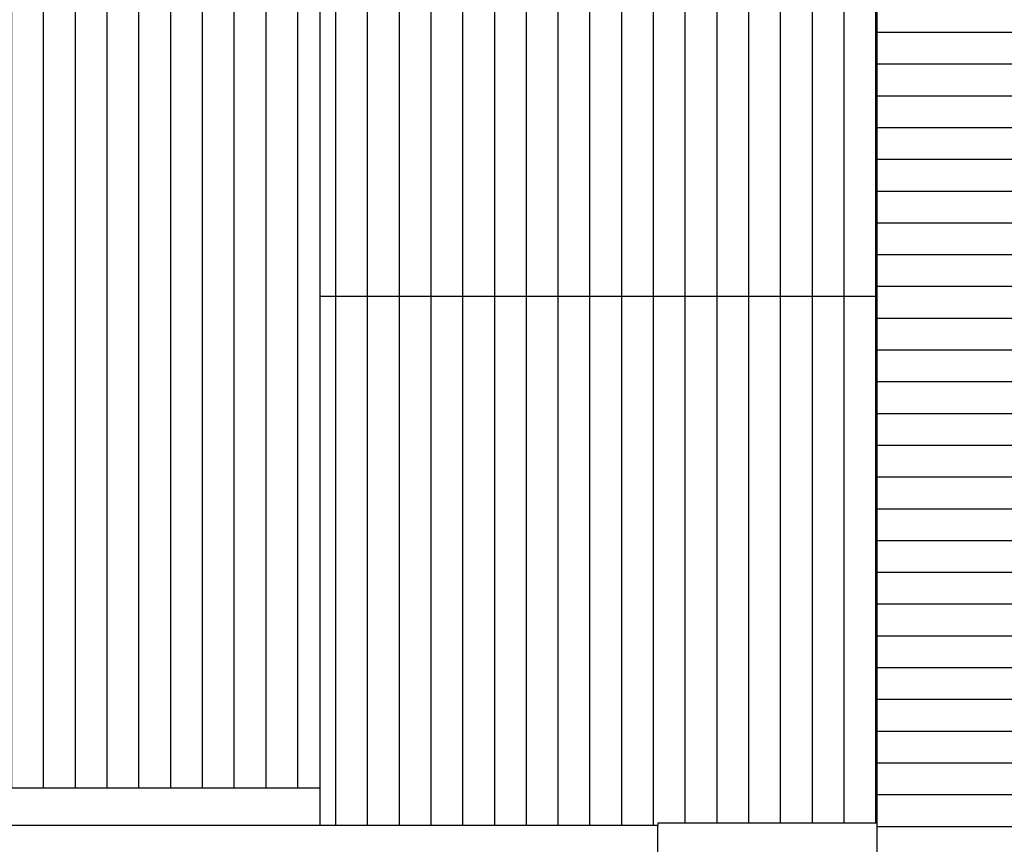
# Model space of a CAD drawing. Units: millimetres. Extents: x 51 to 205, y -270 to -175.
# Drawn here: x 152 to 156, y -192 to -189 of the extents above; entities that cross this region are included whole.
import ezdxf

# ---------------------------------------------------------------- set-up
doc = ezdxf.new("R2010")
doc.units = ezdxf.units.MM
doc.linetypes.add('DASHED', pattern=[0.75, 0.5, -0.25])
for name, color, linetype in [('ARQ-ALV', 4, 'Continuous'), ('ARQ-COB-PRJ', 1, 'DASHED'), ('ARQ-FHA', 7, 'Continuous'), ('ARQ-VST', 8, 'Continuous')]:
    doc.layers.add(name, color=color, linetype=linetype)

msp = doc.modelspace()

# ---------------------------------------------------------------- hatches: boundary and pattern name
at = {"layer": 'ARQ-VST'}
h = msp.add_hatch(dxfattribs=at)
h.set_pattern_fill('ANSI31', color=256, scale=0.04, angle=135, style=0)
h.paths.add_polyline_path([(160.6991, -185.8076), (155.3256, -185.8076), (155.3256, -210.0126), (160.6991, -210.0126)])
h.paths.add_polyline_path([(157.9541, -203.6194), (157.9541, -204.059, 0.66421), (157.9541, -204.8118), (157.9541, -205.2515), (157.41, -204.4354)], flags=16)
h.paths.add_polyline_path([(157.9341, -203.6854), (157.9341, -204.046, 0.641939), (157.9341, -204.8249), (157.9341, -205.1854), (157.4341, -204.4354)], flags=0)
h.paths.add_polyline_path([(157.9541, -192.4006), (157.41, -191.5845), (157.9541, -190.7684), (157.9541, -191.2081, 0.66421), (157.9541, -191.9609)], flags=16)
h.paths.add_polyline_path([(157.9341, -192.3345), (157.4341, -191.5845), (157.9341, -190.8345), (157.9341, -191.1951, 0.641939), (157.9341, -191.9739)], flags=0)
h = msp.add_hatch(dxfattribs=at)
h.set_pattern_fill('ANSI31', color=256, scale=0.04, angle=45, style=0)
h.set_pattern_definition([(90, (38.202, -275.13811), (-0.127, 1e-17), [])])
h.paths.add_polyline_path([(153.0991, -186.3776), (137.2791, -186.3776), (137.2791, -191.9976), (153.0991, -191.9976)])
h.paths.add_polyline_path([(145.9389, -188.792), (145.1228, -189.336), (144.3067, -188.792), (144.7464, -188.792, 0.66421), (145.4992, -188.792)], flags=16)
h.paths.add_polyline_path([(145.8728, -188.812), (145.1228, -189.312), (144.3728, -188.812), (144.7334, -188.812, 0.641939), (145.5122, -188.812)], flags=0)
h.paths.add_polyline_path([(143.1742, -188.4341), (147.2515, -188.4341), (147.2515, -188.1236), (143.1742, -188.1236)], flags=24)
h = msp.add_hatch(dxfattribs=at)
h.set_pattern_fill('ANSI31', color=256, scale=0.04, angle=45, style=0)
h.paths.add_polyline_path([(155.3256, -187.9276), (153.0991, -187.9276), (153.0991, -190.0326), (155.3256, -190.0326)])
h = msp.add_hatch(dxfattribs=at)
h.set_pattern_fill('ANSI31', color=256, scale=0.04, angle=45, style=0)
h.paths.add_polyline_path([(155.3256, -190.0326), (153.0991, -190.0326), (153.0991, -192.1476), (154.4491, -192.1476), (154.4491, -192.1376), (155.3256, -192.1376)])

# ---------------------------------------------------------------- linework, layer by layer
at = {"layer": 'ARQ-ALV'}
for p, q in [((154.4491, -192.1476), (137.7791, -192.1476)), ((154.4491, -223.1076), (154.4491, -192.1476))]:
    msp.add_line(p, q, dxfattribs=at)
at = {"layer": 'ARQ-COB-PRJ', "ltscale": 0.25}
msp.add_line((153.0991, -192.1476), (153.0991, -180.7576), dxfattribs=at)
at = {"layer": 'ARQ-FHA', "color": 2}
for p, q in [((153.0991, -192.1476), (153.0991, -180.7576)), ((153.0991, -191.9976), (137.2791, -191.9976)), ((155.3256, -192.1376), (154.4491, -192.1376)), ((154.4491, -192.1376), (154.4491, -192.1476))]:
    msp.add_line(p, q, dxfattribs=at)
at = {"layer": 'ARQ-FHA', "color": 3}
msp.add_line((155.3256, -210.0126), (155.3256, -185.8076), dxfattribs=at)
at = {"layer": 'ARQ-VST'}
msp.add_line((155.3256, -190.0326), (153.0991, -190.0326), dxfattribs=at)

doc.saveas('drawing.dxf')
